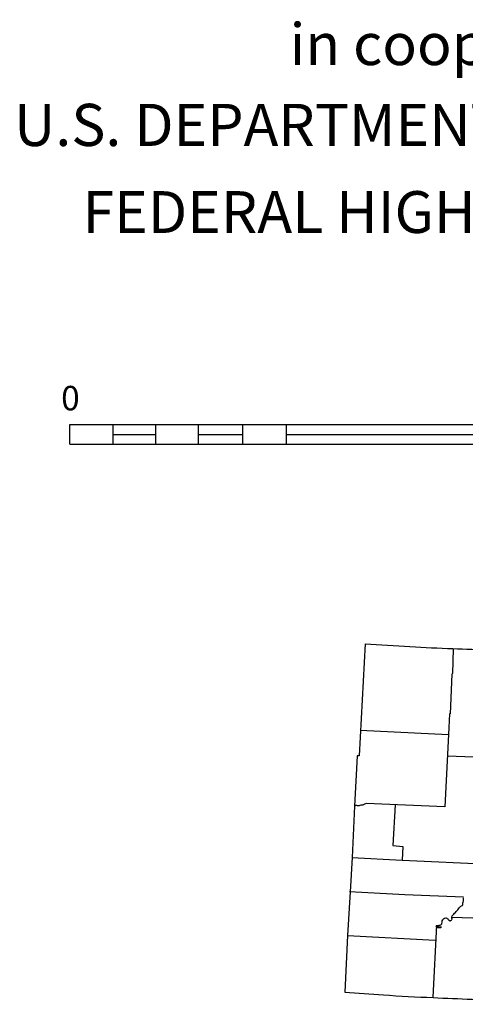
# Model space of a CAD drawing. Extents: x 1610064 to 2157601, y 16348238 to 16765687.
# Drawn here: x 1957410 to 1968327, y 16410491 to 16434636 of the extents above; entities that cross this region are included whole.
import ezdxf
from ezdxf.enums import TextEntityAlignment as Align

# ---------------------------------------------------------------- set-up
doc = ezdxf.new("R2010")
doc.units = 0
doc.header["$MEASUREMENT"] = 0
doc.layers.add('L23', color=7, linetype='CONTINUOUS')
doc.styles.add('STYLE-CENTURYSCHOOLBOOK_70', font='CENTURYSCHOOLBOOK_702_B_L.shx')
doc.styles.add('STYLE-FONT001', font='font001.shx')

msp = doc.modelspace()

# ---------------------------------------------------------------- linework, layer by layer
at = {"layer": 'L23', "color": 7, "linetype": 'CONTINUOUS'}
for p, q in [((1958639, 16424231), (1958639, 16424706)), ((1958639, 16424706), (1985163, 16424706)), ((1959697, 16424231), (1959697, 16424706)), ((1960747, 16424231), (1960747, 16424706)), ((1961789, 16424231), (1961789, 16424706)), ((1962880, 16424231), (1962880, 16424706)), ((1963947, 16424231), (1963947, 16424706)), ((1959680, 16424464), (1960747, 16424464)), ((1961789, 16424464), (1962880, 16424464)), ((1963930, 16424464), (1969213, 16424464)), ((1958639, 16424231), (1985163, 16424231))]:
    msp.add_line(p, q, dxfattribs=at)
at = {"layer": 'L23', "color": 7, "linetype": 'CONTINUOUS', "flags": 128}
for points in [[(1965872, 16419331), (1965730, 16416581), (1965680, 16416581)], [(1968030, 16419206), (1968014, 16418606), (1967997, 16418589), (1967955, 16417614), (1967939, 16417614), (1967914, 16417106)], [(1965755, 16417214), (1967914, 16417106)], [(1967914, 16417106), (1967822, 16415331), (1965897, 16415414)], [(1965680, 16416581), (1965614, 16415348), (1965555, 16414089), (1965505, 16413248), (1965439, 16412181), (1965372, 16410789)], [(1967889, 16416581), (1969805, 16416514)], [(1966605, 16415381), (1966555, 16414389), (1966797, 16414364), (1966780, 16414023)], [(1965547, 16414089), (1966780, 16414023), (1968930, 16413931)], [(1965489, 16413256), (1966847, 16413181), (1968280, 16413123)], [(1967989, 16412631), (1969305, 16412589)], [(1967622, 16412431), (1967530, 16410664)], [(1965439, 16412181), (1967589, 16412064)]]:
    msp.add_lwpolyline(points, dxfattribs=at)
at = {"layer": 'L23', "color": 7, "linetype": 'CONTINUOUS'}
for points, knots in [([(1965872, 16419331), (1966239, 16419309), (1966605, 16419287), (1966972, 16419264), (1967322, 16419243), (1967672, 16419226), (1968022, 16419214), (1968638, 16419194), (1969255, 16419176), (1969872, 16419156), (1970455, 16419137), (1971038, 16419108), (1971622, 16419098), (1972044, 16419090), (1972466, 16419092), (1972888, 16419089), (1973399, 16419086), (1973911, 16419084), (1974422, 16419081), (1975080, 16419078), (1975738, 16419079), (1976397, 16419081), (1976891, 16419082), (1977385, 16419088), (1977880, 16419098), (1978188, 16419103), (1978497, 16419116), (1978805, 16419123), (1978999, 16419127), (1979194, 16419126), (1979388, 16419131), (1979663, 16419137), (1979938, 16419160), (1980213, 16419164), (1980388, 16419167), (1980563, 16419170), (1980738, 16419173)], [0, 0, 0, 0, 0.074095, 0.074095, 0.074095, 0.144773, 0.144773, 0.144773, 0.269221, 0.269221, 0.269221, 0.386948, 0.386948, 0.386948, 0.472116, 0.472116, 0.472116, 0.575212, 0.575212, 0.575212, 0.708003, 0.708003, 0.708003, 0.807742, 0.807742, 0.807742, 0.869958, 0.869958, 0.869958, 0.909182, 0.909182, 0.909182, 0.964697, 0.964697, 0.964697, 1, 1, 1, 1]), ([(1965897, 16415414), (1965872, 16415403), (1965847, 16415392), (1965822, 16415381), (1965818, 16415379), (1965818, 16415373), (1965814, 16415373), (1965808, 16415373), (1965802, 16415373), (1965797, 16415373), (1965786, 16415373), (1965775, 16415373), (1965764, 16415373), (1965751, 16415373), (1965742, 16415358), (1965730, 16415356), (1965720, 16415354), (1965708, 16415354), (1965697, 16415356), (1965688, 16415358), (1965680, 16415363), (1965672, 16415364), (1965661, 16415366), (1965649, 16415369), (1965639, 16415364), (1965633, 16415362), (1965627, 16415359), (1965622, 16415356)], [0, 0, 0, 0, 0.280327, 0.280327, 0.280327, 0.320588, 0.320588, 0.320588, 0.377492, 0.377492, 0.377492, 0.491369, 0.491369, 0.491369, 0.618656, 0.618656, 0.618656, 0.732498, 0.732498, 0.732498, 0.822503, 0.822503, 0.822503, 0.936379, 0.936379, 0.936379, 1, 1, 1, 1]), ([(1967622, 16412431), (1967622, 16412414), (1967622, 16412389), (1967622, 16412381), (1967622, 16412360), (1967747, 16412381), (1967747, 16412381), (1967747, 16412381), (1967635, 16412381), (1967622, 16412381), (1967618, 16412381), (1967612, 16412410), (1967622, 16412414), (1967630, 16412418), (1967638, 16412420), (1967647, 16412423), (1967674, 16412430), (1967703, 16412428), (1967730, 16412439), (1967738, 16412442), (1967742, 16412449), (1967747, 16412456), (1967751, 16412461), (1967753, 16412467), (1967755, 16412473), (1967762, 16412494), (1967755, 16412518), (1967764, 16412539), (1967769, 16412554), (1967778, 16412568), (1967789, 16412581), (1967791, 16412584), (1967794, 16412587), (1967797, 16412589), (1967813, 16412602), (1967830, 16412613), (1967847, 16412614), (1967855, 16412615), (1967864, 16412610), (1967872, 16412606), (1967881, 16412601), (1967889, 16412595), (1967897, 16412589), (1967908, 16412581), (1967912, 16412565), (1967922, 16412556), (1967926, 16412552), (1967935, 16412559), (1967939, 16412556), (1967940, 16412554), (1967936, 16412549), (1967939, 16412548), (1967946, 16412542), (1967956, 16412537), (1967964, 16412539), (1967972, 16412542), (1967981, 16412548), (1967989, 16412556), (1967996, 16412564), (1968002, 16412571), (1968005, 16412581), (1968011, 16412597), (1967992, 16412615), (1967997, 16412631), (1968002, 16412649), (1968009, 16412666), (1968022, 16412681), (1968049, 16412712), (1968080, 16412734), (1968105, 16412764), (1968130, 16412795), (1968155, 16412825), (1968180, 16412856), (1968191, 16412870), (1968202, 16412884), (1968214, 16412898), (1968223, 16412909), (1968244, 16412903), (1968255, 16412914), (1968260, 16412919), (1968262, 16412925), (1968264, 16412931), (1968267, 16412947), (1968260, 16412965), (1968264, 16412981), (1968267, 16412995), (1968280, 16413008), (1968280, 16413023), (1968280, 16413025), (1968280, 16413028), (1968280, 16413031), (1968280, 16413056), (1968280, 16413081), (1968280, 16413106)], [0, 0, 0, 0, 0.032943, 0.032943, 0.032943, 0.115294, 0.115294, 0.115294, 0.197646, 0.197646, 0.197646, 0.219606, 0.219606, 0.219606, 0.236969, 0.236969, 0.236969, 0.292953, 0.292953, 0.292953, 0.308485, 0.308485, 0.308485, 0.320763, 0.320763, 0.320763, 0.365025, 0.365025, 0.365025, 0.397042, 0.397042, 0.397042, 0.404808, 0.404808, 0.404808, 0.441639, 0.441639, 0.441639, 0.459001, 0.459001, 0.459001, 0.478799, 0.478799, 0.478799, 0.50625, 0.50625, 0.50625, 0.517226, 0.517226, 0.517226, 0.522715, 0.522715, 0.522715, 0.540079, 0.540079, 0.540079, 0.559876, 0.559876, 0.559876, 0.579674, 0.579674, 0.579674, 0.613071, 0.613071, 0.613071, 0.6499, 0.6499, 0.6499, 0.727544, 0.727544, 0.727544, 0.805581, 0.805581, 0.805581, 0.840738, 0.840738, 0.840738, 0.870305, 0.870305, 0.870305, 0.882584, 0.882584, 0.882584, 0.915527, 0.915527, 0.915527, 0.945097, 0.945097, 0.945097, 0.950585, 0.950585, 0.950585, 1, 1, 1, 1]), ([(1965372, 16410789), (1965689, 16410767), (1966005, 16410745), (1966322, 16410723), (1966727, 16410694), (1967133, 16410674), (1967539, 16410656), (1968175, 16410627), (1968811, 16410602), (1969447, 16410581), (1969813, 16410569), (1970180, 16410558), (1970547, 16410548), (1970772, 16410541), (1970997, 16410535), (1971222, 16410531), (1971597, 16410525), (1971972, 16410520), (1972347, 16410514), (1972688, 16410509), (1973030, 16410502), (1973372, 16410498), (1973838, 16410491), (1974305, 16410494), (1974772, 16410498), (1975491, 16410503), (1976210, 16410509), (1976930, 16410514)], [0, 0, 0, 0, 0.082347, 0.082347, 0.082347, 0.187707, 0.187707, 0.187707, 0.352844, 0.352844, 0.352844, 0.448002, 0.448002, 0.448002, 0.506386, 0.506386, 0.506386, 0.603673, 0.603673, 0.603673, 0.692314, 0.692314, 0.692314, 0.813369, 0.813369, 0.813369, 1, 1, 1, 1])]:
    msp.add_open_spline(points, degree=3, knots=knots, dxfattribs=at)

# ---------------------------------------------------------------- texts
at = {"layer": 'L23', "color": 7, "linetype": 'CONTINUOUS', "style": 'STYLE-CENTURYSCHOOLBOOK_70'}
for s, height, width, p in [('in cooperation with the', 1024.97, 1.003415, (1964022, 16433523)), ('U.S. DEPARTMENT OF TRANSPORTATION', 1033.32, 0.995307, (1957272, 16431539)), ('FEDERAL HIGHWAY ADMINISTRATION', 1024.97, 1.003561, (1958947, 16429406))]:
    msp.add_text(s, height=height, rotation=360, dxfattribs=dict(at, width=width)).set_placement(p)
at = {"layer": 'L23', "color": 7, "linetype": 'CONTINUOUS', "style": 'STYLE-FONT001'}
msp.add_text('0', height=600, rotation=360, dxfattribs=at).set_placement((1958652, 16425056), align=Align.CENTER)

doc.saveas('drawing.dxf')
